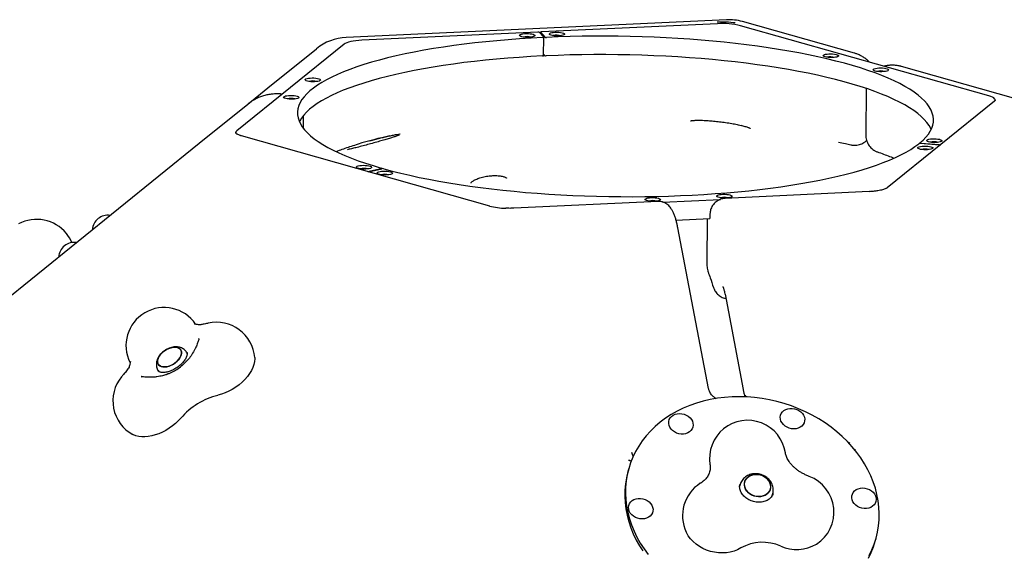
# Model space of a CAD drawing. Units: millimetres. Extents: x 44920 to 58168, y 85551 to 99286.
# Drawn here: x 52976 to 53750, y 94499 to 94919 of the extents above; entities that cross this region are included whole.
import ezdxf

# ---------------------------------------------------------------- set-up
doc = ezdxf.new("R2010")
doc.units = ezdxf.units.MM
doc.header["$LTSCALE"] = 500

msp = doc.modelspace()

# ---------------------------------------------------------------- linework, layer by layer
at = {"color": 7, "linetype": 'Continuous', "lineweight": 25}
for p, q in [((53531.59, 94918.55), (53232.59, 94904.61)), ((53524.58, 94915.44), (53386.25, 94908.99)), ((53737.89, 94858.63), (53542.74, 94913.83)), ((53632.39, 94892.18), (53544.34, 94917.08)), ((53383.33, 94908.86), (53245, 94902.41)), ((53384.53, 94908.65), (53387.96, 94904.83)), ((53385.48, 94908.76), (53385.46, 94907.61)), ((53385.5, 94908.7), (53388.93, 94904.87)), ((53387.81, 94890.26), (53387.98, 94904.77)), ((53231.08, 94899.3), (53146.65, 94831.07)), ((53171.22, 94864.99), (53209.31, 94895.77)), ((53387.82, 94891.4), (53388.76, 94890.36)), ((53644.2, 94885.13), (53643.78, 94885.54)), ((53656.9, 94882.15), (53657.24, 94882.25)), ((53757.17, 94856.88), (53669.13, 94881.79)), ((53155.33, 94852.14), (53171.22, 94864.99)), ((53641.53, 94864.52), (53641.1, 94828.37)), ((53117.24, 94821.36), (53155.33, 94852.14)), ((53742.46, 94854.6), (53658.03, 94786.37)), ((53199.1, 94833.04), (53199.22, 94842.57)), ((53199.21, 94842.6), (53199.14, 94842.95)), ((53145.81, 94829.69), (53145.81, 94829.69)), ((53145.85, 94829.75), (53145.83, 94829.68)), ((53345.58, 94771.95), (53150.42, 94827.15)), ((52880.85, 94630.33), (53117.24, 94821.36)), ((53683.69, 94821.56), (53683.68, 94821.08)), ((53698.81, 94819.76), (53684.1, 94821.07)), ((53699.11, 94820), (53684.39, 94821.31)), ((53249.44, 94799.15), (53260.13, 94801.53)), ((53250.12, 94798.95), (53260.81, 94801.34)), ((53260.45, 94801.26), (53260.45, 94801.71)), ((53643.95, 94783.31), (53530.48, 94778.02)), ((53477.84, 94775.57), (53364.37, 94770.28)), ((53481.46, 94775.01), (53526.97, 94777.13)), ((53345.65, 94771.93), (53345.58, 94771.95)), ((53518.68, 94765.89), (53518.65, 94763)), ((53491.97, 94760.99), (53518.58, 94762.23)), ((53516.59, 94762.14), (53516.18, 94727.41)), ((53518.65, 94763), (53518.63, 94762.71)), ((53517.56, 94628.38), (53493.41, 94754.9)), ((53530.5, 94702.54), (53544.77, 94627.74)), ((53116.85, 94667.17), (53116.96, 94667.64)), ((53107.6, 94656.35), (53107.17, 94657.02)), ((53084.87, 94642.51), (53085.32, 94641.82)), ((53087.54, 94638.4), (53087.59, 94638.34)), ((53545.86, 94622.67), (53545.92, 94622.42)), ((53456.76, 94571.21), (53456.09, 94571.48)), ((53458.4, 94575.12), (53457.92, 94575.86)), ((53454.86, 94565.48), (53454.23, 94563.26)), ((53542.46, 94552.96), (53542.02, 94551.4)), ((53567.62, 94544.17), (53568.05, 94545.72)), ((53648.6, 94508.28), (53649.23, 94510.5))]:
    msp.add_line(p, q, dxfattribs=at)
at = {"color": 7, "linetype": 'Continuous', "lineweight": 25, "flags": 128}
for points in [[(53387.21, 94904.54), (53378.04, 94904.05), (53368.96, 94903.47), (53360, 94902.81), (53351.15, 94902.06), (53342.44, 94901.22), (53333.87, 94900.3), (53325.46, 94899.3), (53317.22, 94898.21), (53309.17, 94897.05), (53301.31, 94895.81), (53293.65, 94894.49), (53286.21, 94893.09), (53278.99, 94891.63), (53272.02, 94890.09), (53265.29, 94888.49), (53258.81, 94886.82), (53252.61, 94885.08), (53246.67, 94883.29), (53241.03, 94881.43), (53235.67, 94879.52), (53230.61, 94877.56), (53225.86, 94875.55), (53221.42, 94873.49), (53217.3, 94871.38), (53213.51, 94869.24), (53210.04, 94867.05), (53206.92, 94864.83), (53204.13, 94862.58), (53201.69, 94860.3), (53199.6, 94858), (53197.85, 94855.67), (53196.46, 94853.32), (53195.43, 94850.96), (53194.75, 94848.58), (53194.43, 94846.2), (53194.47, 94843.81), (53194.87, 94841.42), (53195.62, 94839.03), (53196.73, 94836.65), (53198.2, 94834.27), (53200.02, 94831.91), (53202.19, 94829.56), (53204.71, 94827.23), (53207.57, 94824.92), (53210.76, 94822.64), (53214.3, 94820.38), (53218.16, 94818.16), (53222.35, 94815.97), (53226.86, 94813.82), (53231.68, 94811.71), (53236.8, 94809.65), (53242.22, 94807.63), (53247.93, 94805.66), (53253.93, 94803.75), (53260.19, 94801.89)], [(53376.4, 94904.69), (53374.9, 94904.67), (53373.42, 94904.75), (53372.03, 94904.91), (53370.84, 94905.16), (53369.91, 94905.47), (53369.31, 94905.82), (53369.07, 94906.2), (53369.2, 94906.57), (53369.7, 94906.93), (53370.54, 94907.23), (53371.67, 94907.47), (53373, 94907.63), (53374.47, 94907.7), (53375.97, 94907.67), (53377.42, 94907.55), (53378.72, 94907.35), (53379.78, 94907.07), (53380.56, 94906.73), (53380.98, 94906.36), (53381.04, 94905.98), (53380.72, 94905.62), (53380.04, 94905.29), (53379.05, 94905.01), (53377.81, 94904.81), (53376.4, 94904.69)], [(53386.25, 94908.99), (53386.07, 94908.98), (53385.9, 94908.96), (53385.75, 94908.93), (53385.63, 94908.89), (53385.54, 94908.85), (53385.49, 94908.8), (53385.48, 94908.75), (53385.5, 94908.7)], [(53387.21, 94904.54), (53387.4, 94904.55), (53387.57, 94904.57), (53387.71, 94904.6), (53387.83, 94904.64), (53387.92, 94904.68), (53387.97, 94904.73), (53387.98, 94904.78), (53387.96, 94904.83)], [(53683.73, 94821.63), (53686.29, 94823.9), (53688.5, 94826.2), (53690.37, 94828.52), (53691.88, 94830.86), (53693.03, 94833.21), (53693.83, 94835.59), (53694.28, 94837.97), (53694.36, 94840.35), (53694.08, 94842.74), (53693.45, 94845.13), (53692.46, 94847.52), (53691.12, 94849.9), (53689.42, 94852.27), (53687.37, 94854.62), (53684.97, 94856.96), (53682.23, 94859.28), (53679.14, 94861.57), (53675.72, 94863.83), (53671.97, 94866.07), (53667.89, 94868.27), (53663.5, 94870.43), (53658.78, 94872.55), (53653.76, 94874.63), (53648.44, 94876.67), (53642.83, 94878.65), (53636.93, 94880.59), (53630.76, 94882.47), (53624.32, 94884.29), (53617.62, 94886.05), (53610.68, 94887.75), (53603.49, 94889.38), (53596.08, 94890.95), (53588.45, 94892.45), (53580.61, 94893.87), (53572.58, 94895.23), (53564.36, 94896.5), (53555.98, 94897.7), (53547.43, 94898.82), (53538.73, 94899.86), (53529.9, 94900.82), (53520.95, 94901.69), (53511.89, 94902.48), (53502.73, 94903.18), (53493.48, 94903.8), (53484.17, 94904.33), (53474.8, 94904.77), (53465.38, 94905.12), (53455.94, 94905.38), (53446.48, 94905.55), (53437.01, 94905.63), (53427.56, 94905.62), (53418.13, 94905.52), (53408.74, 94905.32), (53399.4, 94905.04), (53390.12, 94904.67)], [(53392.72, 94907.78), (53393.34, 94908.12), (53394.28, 94908.41), (53395.49, 94908.62), (53396.88, 94908.75), (53398.36, 94908.79), (53399.86, 94908.73), (53401.27, 94908.58), (53402.5, 94908.35), (53403.47, 94908.05), (53404.13, 94907.7), (53404.44, 94907.33), (53404.37, 94906.95), (53403.92, 94906.59), (53403.14, 94906.28), (53402.06, 94906.02), (53400.75, 94905.85), (53399.3, 94905.77), (53397.8, 94905.78), (53396.33, 94905.88), (53395.01, 94906.08), (53393.89, 94906.34), (53393.07, 94906.67), (53392.58, 94907.03), (53392.46, 94907.41), (53392.72, 94907.78)], [(53245, 94902.41), (53242.62, 94902.26), (53240.35, 94902.03), (53238.23, 94901.72), (53236.31, 94901.35), (53234.6, 94900.91), (53233.14, 94900.42), (53231.96, 94899.88), (53231.08, 94899.3)], [(53387.04, 94890.02), (53377.87, 94889.53), (53368.79, 94888.96), (53359.82, 94888.29), (53350.98, 94887.54), (53342.27, 94886.71), (53333.7, 94885.79), (53325.29, 94884.78), (53317.05, 94883.7), (53309, 94882.53), (53301.13, 94881.29), (53293.48, 94879.97), (53286.04, 94878.58), (53278.82, 94877.11), (53271.84, 94875.58), (53265.11, 94873.97), (53258.64, 94872.3), (53252.43, 94870.57), (53246.5, 94868.77), (53240.85, 94866.92), (53235.5, 94865.01), (53230.44, 94863.05), (53225.69, 94861.03), (53221.25, 94858.97), (53217.13, 94856.87), (53213.34, 94854.72), (53209.87, 94852.54), (53206.75, 94850.32), (53203.96, 94848.07), (53201.52, 94845.79), (53199.42, 94843.48), (53197.68, 94841.15), (53196.29, 94838.81), (53195.98, 94838.18)], [(53387.81, 94890.32), (53388.27, 94890.34), (53388.76, 94890.36)], [(53692.62, 94832.29), (53692.29, 94833.01), (53690.95, 94835.39), (53689.25, 94837.75), (53687.2, 94840.11), (53684.8, 94842.45), (53682.06, 94844.76), (53678.97, 94847.05), (53675.55, 94849.32), (53671.8, 94851.55), (53667.72, 94853.75), (53663.32, 94855.92), (53658.61, 94858.04), (53653.59, 94860.12), (53648.27, 94862.15), (53642.66, 94864.14), (53636.76, 94866.07), (53630.59, 94867.95), (53624.15, 94869.77), (53617.45, 94871.54), (53610.5, 94873.23), (53603.32, 94874.87), (53595.91, 94876.44), (53588.28, 94877.93), (53580.44, 94879.36), (53572.41, 94880.71), (53564.19, 94881.99), (53555.8, 94883.19), (53547.26, 94884.31), (53538.56, 94885.35), (53529.73, 94886.31), (53520.78, 94887.18), (53511.71, 94887.97), (53502.55, 94888.67), (53493.31, 94889.29), (53484, 94889.81), (53474.63, 94890.25), (53465.21, 94890.6), (53455.77, 94890.86), (53446.31, 94891.03), (53436.84, 94891.11), (53427.39, 94891.1), (53417.96, 94891), (53408.57, 94890.81), (53399.23, 94890.53), (53389.95, 94890.16)], [(53608, 94890.74), (53608.62, 94891.07), (53609.56, 94891.36), (53610.76, 94891.57), (53612.15, 94891.7), (53613.64, 94891.74), (53615.13, 94891.68), (53616.54, 94891.53), (53617.77, 94891.3), (53618.75, 94891), (53619.41, 94890.65), (53619.71, 94890.28), (53619.64, 94889.9), (53619.2, 94889.54), (53618.41, 94889.23), (53617.33, 94888.97), (53616.02, 94888.8), (53614.57, 94888.72), (53613.07, 94888.73), (53611.61, 94888.83), (53610.28, 94889.03), (53609.17, 94889.29), (53608.34, 94889.62), (53607.86, 94889.98), (53607.74, 94890.36), (53608, 94890.74)], [(53647.25, 94879.63), (53647.87, 94879.97), (53648.81, 94880.26), (53650.01, 94880.47), (53651.4, 94880.6), (53652.89, 94880.64), (53654.38, 94880.58), (53655.79, 94880.43), (53657.02, 94880.2), (53658, 94879.9), (53658.66, 94879.55), (53658.96, 94879.18), (53658.89, 94878.8), (53658.45, 94878.44), (53657.66, 94878.13), (53656.58, 94877.87), (53655.28, 94877.7), (53653.82, 94877.62), (53652.32, 94877.63), (53650.86, 94877.73), (53649.53, 94877.92), (53648.42, 94878.19), (53647.59, 94878.52), (53647.11, 94878.88), (53646.99, 94879.26), (53647.25, 94879.63)], [(53207.77, 94869.75), (53206.27, 94869.73), (53204.79, 94869.81), (53203.4, 94869.97), (53202.21, 94870.21), (53201.28, 94870.52), (53200.68, 94870.88), (53200.44, 94871.25), (53200.57, 94871.63), (53201.07, 94871.98), (53201.91, 94872.29), (53203.03, 94872.53), (53204.37, 94872.69), (53205.84, 94872.76), (53207.34, 94872.73), (53208.79, 94872.61), (53210.08, 94872.4), (53211.15, 94872.12), (53211.93, 94871.79), (53212.35, 94871.42), (53212.41, 94871.04), (53212.09, 94870.67), (53211.41, 94870.34), (53210.42, 94870.07), (53209.18, 94869.87), (53207.77, 94869.75)], [(53190.79, 94856.03), (53189.29, 94856.01), (53187.8, 94856.08), (53186.42, 94856.25), (53185.23, 94856.49), (53184.3, 94856.8), (53183.7, 94857.15), (53183.45, 94857.53), (53183.59, 94857.91), (53184.09, 94858.26), (53184.93, 94858.57), (53186.05, 94858.81), (53187.39, 94858.97), (53188.86, 94859.03), (53190.36, 94859.01), (53191.81, 94858.89), (53193.1, 94858.68), (53194.17, 94858.4), (53194.94, 94858.07), (53195.37, 94857.7), (53195.43, 94857.32), (53195.1, 94856.95), (53194.43, 94856.62), (53193.44, 94856.35), (53192.2, 94856.14), (53190.79, 94856.03)], [(53742.97, 94855.3), (53742.89, 94855.76), (53742.49, 94856.39), (53741.78, 94856.99), (53740.77, 94857.58), (53739.46, 94858.13), (53737.89, 94858.63)], [(53262.22, 94801.31), (53268.83, 94799.53), (53275.7, 94797.81), (53282.8, 94796.15), (53290.14, 94794.56), (53297.69, 94793.04), (53305.46, 94791.59), (53313.43, 94790.21), (53321.58, 94788.91), (53329.91, 94787.68), (53338.41, 94786.53), (53347.05, 94785.47), (53355.84, 94784.48), (53364.75, 94783.58), (53373.78, 94782.76), (53382.91, 94782.03), (53392.12, 94781.38), (53401.41, 94780.83), (53410.77, 94780.36), (53420.17, 94779.97), (53429.6, 94779.68), (53439.06, 94779.48), (53448.52, 94779.37), (53457.98, 94779.35), (53467.42, 94779.42), (53476.83, 94779.58), (53486.19, 94779.83), (53495.49, 94780.17), (53504.71, 94780.6), (53513.85, 94781.12), (53522.89, 94781.73), (53531.82, 94782.42), (53540.62, 94783.2), (53549.29, 94784.07), (53557.8, 94785.02), (53566.15, 94786.05), (53574.33, 94787.16), (53582.32, 94788.35), (53590.11, 94789.62), (53597.7, 94790.96), (53605.06, 94792.38), (53612.2, 94793.87), (53619.09, 94795.43), (53625.73, 94797.06), (53632.12, 94798.75), (53638.23, 94800.51), (53644.07, 94802.32), (53649.62, 94804.2), (53654.87, 94806.12), (53659.83, 94808.1), (53664.47, 94810.13), (53668.8, 94812.21), (53672.81, 94814.33), (53676.49, 94816.49), (53679.84, 94818.69), (53682.85, 94820.92)], [(53692.34, 94818.67), (53693.21, 94818.35), (53693.76, 94817.99), (53693.94, 94817.62), (53693.74, 94817.24), (53693.18, 94816.9), (53692.29, 94816.6), (53691.13, 94816.37), (53689.76, 94816.23), (53688.28, 94816.17), (53686.78, 94816.22), (53685.35, 94816.35), (53684.09, 94816.57), (53683.07, 94816.86), (53682.35, 94817.2), (53681.98, 94817.57), (53681.99, 94817.95), (53682.37, 94818.32), (53683.11, 94818.64), (53684.14, 94818.9), (53685.42, 94819.09), (53686.85, 94819.19), (53688.35, 94819.2), (53689.83, 94819.11), (53691.18, 94818.93), (53692.34, 94818.67)], [(53683.73, 94821.63), (53683.69, 94821.58), (53683.69, 94821.53), (53683.73, 94821.48), (53683.81, 94821.43), (53683.91, 94821.39), (53684.05, 94821.36), (53684.21, 94821.33), (53684.39, 94821.31)], [(53689.27, 94823.91), (53689.89, 94824.25), (53690.83, 94824.53), (53692.03, 94824.75), (53693.42, 94824.88), (53694.91, 94824.91), (53696.41, 94824.86), (53697.81, 94824.71), (53699.04, 94824.47), (53700.02, 94824.17), (53700.68, 94823.83), (53700.99, 94823.45), (53700.91, 94823.07), (53700.47, 94822.72), (53699.69, 94822.4), (53698.6, 94822.15), (53697.3, 94821.97), (53695.85, 94821.89), (53694.34, 94821.9), (53692.88, 94822.01), (53691.55, 94822.2), (53690.44, 94822.47), (53689.62, 94822.79), (53689.13, 94823.16), (53689.01, 94823.54), (53689.27, 94823.91)], [(53248.11, 94801.02), (53246.61, 94801), (53245.12, 94801.07), (53243.74, 94801.24), (53242.55, 94801.48), (53241.62, 94801.79), (53241.02, 94802.14), (53240.77, 94802.52), (53240.91, 94802.9), (53241.41, 94803.25), (53242.25, 94803.55), (53243.37, 94803.79), (53244.71, 94803.95), (53246.18, 94804.02), (53247.68, 94803.99), (53249.12, 94803.87), (53250.42, 94803.67), (53251.49, 94803.39), (53252.26, 94803.06), (53252.69, 94802.69), (53252.74, 94802.31), (53252.42, 94801.94), (53251.75, 94801.61), (53250.76, 94801.33), (53249.52, 94801.13), (53248.11, 94801.02)], [(53267.5, 94798.87), (53268.37, 94798.55), (53268.92, 94798.19), (53269.1, 94797.81), (53268.9, 94797.44), (53268.34, 94797.09), (53267.45, 94796.8), (53266.29, 94796.57), (53264.92, 94796.43), (53263.44, 94796.37), (53261.94, 94796.42), (53260.51, 94796.55), (53259.25, 94796.77), (53258.23, 94797.06), (53257.51, 94797.4), (53257.14, 94797.77), (53257.15, 94798.15), (53257.53, 94798.52), (53258.26, 94798.84), (53259.3, 94799.1), (53260.57, 94799.29), (53262.01, 94799.39), (53263.51, 94799.4), (53264.98, 94799.31), (53266.34, 94799.13), (53267.5, 94798.87)], [(53260.13, 94801.53), (53260.26, 94801.57), (53260.36, 94801.61), (53260.43, 94801.65), (53260.45, 94801.7), (53260.44, 94801.75), (53260.39, 94801.8), (53260.31, 94801.85), (53260.19, 94801.89)], [(53534.38, 94780.71), (53535.26, 94780.39), (53535.8, 94780.03), (53535.98, 94779.65), (53535.79, 94779.28), (53535.23, 94778.93), (53534.34, 94778.64), (53533.17, 94778.41), (53531.81, 94778.27), (53530.33, 94778.21), (53528.83, 94778.26), (53527.4, 94778.39), (53526.13, 94778.61), (53525.11, 94778.9), (53524.39, 94779.24), (53524.03, 94779.61), (53524.04, 94779.99), (53524.42, 94780.35), (53525.15, 94780.68), (53526.19, 94780.94), (53527.46, 94781.13), (53528.89, 94781.23), (53530.4, 94781.23), (53531.87, 94781.14), (53533.23, 94780.97), (53534.38, 94780.71)], [(53644.02, 94783.27), (53643.97, 94783.31), (53643.95, 94783.31)], [(53478.15, 94778.09), (53479.03, 94777.77), (53479.57, 94777.41), (53479.75, 94777.03), (53479.56, 94776.66), (53478.99, 94776.31), (53478.1, 94776.02), (53476.94, 94775.79), (53475.58, 94775.64), (53474.1, 94775.59), (53472.6, 94775.63), (53471.17, 94775.77), (53469.9, 94775.99), (53468.88, 94776.28), (53468.16, 94776.62), (53467.8, 94776.99), (53467.81, 94777.37), (53468.19, 94777.73), (53468.92, 94778.06), (53469.95, 94778.32), (53471.23, 94778.51), (53472.66, 94778.61), (53474.16, 94778.61), (53475.64, 94778.52), (53477, 94778.35), (53478.15, 94778.09)], [(53477.91, 94775.53), (53477.86, 94775.57), (53477.84, 94775.57)], [(53530.55, 94777.98), (53530.5, 94778.02), (53530.48, 94778.02)], [(53345.58, 94771.95), (53345.6, 94771.95), (53345.6, 94771.95)], [(53364.43, 94770.24), (53364.39, 94770.28), (53364.37, 94770.28)], [(53518.7, 94765.83), (53518.68, 94765.88), (53518.68, 94765.89)], [(53094.37, 94646.36), (53092.63, 94645.77), (53090.92, 94645.44), (53089.32, 94645.37), (53087.87, 94645.56), (53086.62, 94646.02), (53085.61, 94646.71), (53084.89, 94647.63), (53084.47, 94648.73), (53084.36, 94649.99), (53084.58, 94651.35), (53085.11, 94652.78), (53085.94, 94654.21), (53087.04, 94655.62), (53088.36, 94656.93), (53089.88, 94658.12), (53091.52, 94659.14), (53093.25, 94659.96), (53094.99, 94660.55), (53096.69, 94660.88), (53098.3, 94660.95), (53099.75, 94660.76), (53101, 94660.3), (53102, 94659.61), (53102.73, 94658.69), (53103.15, 94657.59), (53103.25, 94656.33), (53103.04, 94654.97), (53102.5, 94653.54), (53101.68, 94652.1), (53100.58, 94650.7), (53099.25, 94649.38), (53097.74, 94648.19), (53096.09, 94647.17), (53094.37, 94646.36)], [(53103.24, 94656.97), (53102.98, 94658.16), (53102.4, 94659.17), (53101.53, 94659.98), (53100.4, 94660.56), (53099.05, 94660.89), (53097.51, 94660.95), (53095.85, 94660.75), (53094.12, 94660.28), (53092.38, 94659.58), (53090.69, 94658.66), (53089.1, 94657.55), (53087.68, 94656.29), (53086.46, 94654.92), (53085.49, 94653.5), (53084.81, 94652.06), (53084.43, 94650.66), (53084.37, 94649.34), (53084.64, 94648.16), (53085.21, 94647.14), (53086.08, 94646.34), (53087.22, 94645.76), (53088.57, 94645.43), (53090.11, 94645.37), (53091.77, 94645.57), (53093.5, 94646.03), (53095.24, 94646.74), (53096.93, 94647.66), (53098.52, 94648.77), (53099.94, 94650.03), (53101.16, 94651.4), (53102.13, 94652.82), (53102.81, 94654.26), (53103.19, 94655.66), (53103.24, 94656.97)], [(53160.77, 94652.82), (53160.81, 94651.85), (53160.65, 94649.65), (53160.16, 94647.35), (53159.34, 94645), (53158.2, 94642.62), (53156.77, 94640.24), (53155.06, 94637.89), (53153.09, 94635.61), (53150.88, 94633.43), (53148.48, 94631.37), (53145.9, 94629.47), (53143.19, 94627.74), (53140.39, 94626.22), (53137.52, 94624.92), (53134.63, 94623.86), (53131.75, 94623.06)], [(53071.6, 94637.78), (53071.63, 94637.78), (53072.18, 94637.69)], [(53536.04, 94621.84), (53530.23, 94621.42), (53524.51, 94620.71), (53518.88, 94619.71), (53513.36, 94618.42), (53507.98, 94616.85), (53502.76, 94615), (53497.71, 94612.88), (53492.85, 94610.5), (53488.2, 94607.86), (53483.77, 94604.98), (53479.58, 94601.86), (53475.65, 94598.51), (53471.98, 94594.96), (53468.6, 94591.2), (53465.51, 94587.26), (53462.72, 94583.15), (53460.25, 94578.87), (53458.1, 94574.46), (53456.28, 94569.91), (53454.8, 94565.25), (53453.65, 94560.5), (53452.86, 94555.67), (53452.41, 94550.77), (53452.31, 94545.83), (53452.56, 94540.87), (53453.16, 94535.89), (53454.11, 94530.92), (53455.4, 94525.97), (53457.04, 94521.07), (53459, 94516.23), (53461.29, 94511.46), (53463.91, 94506.79), (53466.83, 94502.22), (53470.05, 94497.78)], [(53643.84, 94497.11), (53645.99, 94501.52), (53647.81, 94506.07), (53649.3, 94510.73), (53650.44, 94515.48), (53651.24, 94520.31), (53651.68, 94525.21), (53651.78, 94530.15), (53651.53, 94535.11), (53650.93, 94540.09), (53649.98, 94545.06), (53648.69, 94550.01), (53647.06, 94554.91), (53645.09, 94559.75), (53642.8, 94564.52), (53640.19, 94569.19), (53637.26, 94573.76), (53634.04, 94578.19), (53630.54, 94582.49), (53626.75, 94586.63), (53622.71, 94590.6), (53618.41, 94594.39), (53613.88, 94597.98), (53609.14, 94601.35), (53604.19, 94604.51), (53599.06, 94607.43), (53593.77, 94610.1), (53588.33, 94612.52), (53582.76, 94614.69), (53577.09, 94616.58), (53571.32, 94618.19), (53565.49, 94619.53), (53559.61, 94620.58), (53553.71, 94621.33), (53547.8, 94621.8), (53541.9, 94621.97), (53536.04, 94621.84)], [(53586.97, 94611.98), (53588.61, 94611.15), (53590.07, 94610.1), (53591.3, 94608.85), (53592.24, 94607.45), (53592.87, 94605.96), (53593.17, 94604.42), (53593.11, 94602.89), (53592.71, 94601.43), (53591.98, 94600.09), (53590.95, 94598.92), (53589.65, 94597.96), (53588.13, 94597.24), (53586.44, 94596.8), (53584.65, 94596.64), (53582.82, 94596.77), (53581.02, 94597.2), (53579.3, 94597.89), (53577.75, 94598.84), (53576.4, 94600), (53575.31, 94601.32), (53574.52, 94602.78), (53574.05, 94604.3), (53573.93, 94605.84), (53574.16, 94607.34), (53574.73, 94608.75), (53575.61, 94610.01), (53576.79, 94611.08), (53578.2, 94611.92), (53579.82, 94612.51), (53581.56, 94612.81), (53583.38, 94612.82), (53585.21, 94612.54), (53586.97, 94611.98)], [(53102.74, 94605.15), (53100.74, 94602.97), (53098.53, 94600.89), (53096.14, 94598.94), (53093.59, 94597.14), (53090.93, 94595.51), (53088.19, 94594.08), (53085.4, 94592.87), (53082.59, 94591.88), (53079.81, 94591.14), (53077.08, 94590.65), (53074.44, 94590.41), (53071.93, 94590.44), (53069.57, 94590.72), (53067.4, 94591.26), (53065.45, 94592.05), (53065.05, 94592.26)], [(53489.74, 94607.44), (53491.26, 94608.16), (53492.95, 94608.61), (53494.74, 94608.76), (53496.57, 94608.63), (53498.37, 94608.2), (53500.08, 94607.51), (53501.64, 94606.56), (53502.99, 94605.4), (53504.08, 94604.08), (53504.87, 94602.62), (53505.33, 94601.1), (53505.45, 94599.56), (53505.23, 94598.06), (53504.66, 94596.65), (53503.77, 94595.39), (53502.6, 94594.32), (53501.18, 94593.48), (53499.57, 94592.89), (53497.82, 94592.59), (53496.01, 94592.58), (53494.18, 94592.86), (53492.41, 94593.42), (53490.77, 94594.25), (53489.31, 94595.3), (53488.09, 94596.55), (53487.14, 94597.95), (53486.51, 94599.45), (53486.22, 94600.98), (53486.27, 94602.51), (53486.67, 94603.97), (53487.4, 94605.31), (53488.44, 94606.48), (53489.74, 94607.44)], [(53454.23, 94563.26), (53454.17, 94563.03), (53453.02, 94558.28), (53452.23, 94553.44), (53451.78, 94548.55), (53451.68, 94543.61), (53451.93, 94538.64), (53452.53, 94533.67), (53453.48, 94528.7), (53454.78, 94523.75), (53456.41, 94518.85), (53458.37, 94514.01), (53460.67, 94509.24), (53463.28, 94504.56), (53465.79, 94500.61)], [(53546.33, 94550), (53547.16, 94548.49), (53548.29, 94547.09), (53549.69, 94545.87), (53551.3, 94544.87), (53553.08, 94544.11), (53554.95, 94543.62), (53556.87, 94543.43), (53558.75, 94543.53), (53560.55, 94543.93), (53562.19, 94544.61), (53563.62, 94545.54), (53564.79, 94546.7), (53565.67, 94548.05), (53566.22, 94549.53), (53566.42, 94551.11), (53566.27, 94552.72), (53565.77, 94554.31), (53564.94, 94555.83), (53563.81, 94557.22), (53562.42, 94558.44), (53560.8, 94559.45), (53559.03, 94560.21), (53557.15, 94560.69), (53555.24, 94560.88), (53553.35, 94560.78), (53551.56, 94560.38), (53549.92, 94559.71), (53548.49, 94558.77), (53547.31, 94557.61), (53546.44, 94556.27), (53545.89, 94554.78), (53545.68, 94553.21), (53545.83, 94551.59), (53546.33, 94550)], [(53552.44, 94560.62), (53554.29, 94560.87), (53556.2, 94560.82), (53558.1, 94560.48), (53559.93, 94559.86), (53561.63, 94558.97), (53563.15, 94557.85), (53564.41, 94556.54), (53565.4, 94555.08), (53566.07, 94553.52), (53566.39, 94551.91), (53566.36, 94550.31), (53565.99, 94548.78), (53565.27, 94547.35), (53564.24, 94546.1), (53562.93, 94545.04), (53561.39, 94544.23), (53559.66, 94543.7), (53557.82, 94543.44), (53555.91, 94543.49), (53554.01, 94543.83), (53552.17, 94544.45), (53550.47, 94545.34), (53548.96, 94546.46), (53547.69, 94547.77), (53546.71, 94549.23), (53546.04, 94550.79), (53545.72, 94552.4), (53545.74, 94554), (53546.12, 94555.54), (53546.84, 94556.96), (53547.87, 94558.22), (53549.17, 94559.27), (53550.72, 94560.08), (53552.44, 94560.62)], [(53649.28, 94542.52), (53649.4, 94540.98), (53649.17, 94539.48), (53648.61, 94538.07), (53647.72, 94536.81), (53646.55, 94535.74), (53645.13, 94534.9), (53643.52, 94534.32), (53641.77, 94534.01), (53639.95, 94534), (53638.13, 94534.28), (53636.36, 94534.85), (53634.72, 94535.67), (53633.26, 94536.73), (53632.04, 94537.98), (53631.09, 94539.37), (53630.46, 94540.87), (53630.17, 94542.41), (53630.22, 94543.93), (53630.62, 94545.39), (53631.35, 94546.73), (53632.38, 94547.91), (53633.69, 94548.87), (53635.21, 94549.58), (53636.89, 94550.03), (53638.68, 94550.19), (53640.51, 94550.05), (53642.32, 94549.63), (53644.03, 94548.93), (53645.59, 94547.99), (53646.94, 94546.83), (53648.02, 94545.5), (53648.82, 94544.05), (53649.28, 94542.52)], [(53454.81, 94533.46), (53454.69, 94535), (53454.92, 94536.5), (53455.49, 94537.9), (53456.37, 94539.17), (53457.54, 94540.24), (53458.96, 94541.08), (53460.57, 94541.66), (53462.32, 94541.97), (53464.14, 94541.98), (53465.96, 94541.7), (53467.73, 94541.13), (53469.37, 94540.31), (53470.83, 94539.25), (53472.06, 94538), (53473, 94536.61), (53473.63, 94535.11), (53473.92, 94533.57), (53473.87, 94532.05), (53473.47, 94530.59), (53472.74, 94529.25), (53471.71, 94528.07), (53470.41, 94527.11), (53468.88, 94526.4), (53467.2, 94525.95), (53465.41, 94525.79), (53463.58, 94525.93), (53461.77, 94526.35), (53460.06, 94527.05), (53458.5, 94527.99), (53457.16, 94529.15), (53456.07, 94530.48), (53455.28, 94531.93), (53454.81, 94533.46)], [(53542.88, 94502.96), (53540.33, 94501.6), (53537.59, 94500.51), (53534.68, 94499.72), (53531.64, 94499.22), (53528.52, 94499.04), (53525.35, 94499.16), (53522.18, 94499.59), (53519.06, 94500.32), (53516.01, 94501.34), (53513.1, 94502.65), (53510.34, 94504.21), (53507.79, 94506.01), (53505.47, 94508.03), (53503.42, 94510.24), (53501.66, 94512.61), (53500.21, 94515.1), (53500.04, 94515.45)], [(53643.21, 94494.88), (53645.36, 94499.3), (53647.18, 94503.85), (53648.6, 94508.28)]]:
    msp.add_lwpolyline(points, dxfattribs=at)
at = {"color": 7, "linetype": 'Continuous', "lineweight": 25}
for centre, radius, start, end in [((53527.98, 94842.35), 74.39, 81.87283, 92.78408), ((53528.29, 94854.16), 61.39, 76.38645, 93.46184), ((53533.45, 94878.59), 40, 74.20683, 92.66845), ((53234.45, 94864.66), 40, 92.66845, 128.94244), ((53374.91, 94893.01), 12.28, 74.70719, 103.93532), ((53383.6, 94906.84), 2.04, 63.04412, 97.71392), ((53389.85, 94906.68), 2.03, 243.00037, 277.64038), ((53398.3, 94894.1), 12.28, 74.70719, 103.93532), ((53387.16, 94891), 0.989, 262.96136, 311.11251), ((53389.68, 94892.17), 2.03, 243.00037, 277.64038), ((53613.57, 94877.05), 12.28, 74.70719, 103.93532), ((53652.83, 94865.95), 12.28, 74.70719, 103.93532), ((53206.27, 94858.07), 12.28, 74.70719, 103.93532), ((53189.29, 94844.35), 12.28, 74.70719, 103.93532), ((53147.59, 94829.55), 1.79, 121.79024, 175.72571), ((53344.32, 94476.81), 358.83, 102.46205, 106.55939), ((53683.74, 94818.79), 2.3, 81.09375, 112.75417), ((53694.85, 94810.23), 12.28, 74.70719, 103.93532), ((53698.63, 94817.36), 2.41, 75.08613, 85.67192), ((53699.44, 94823.87), 3.89, 265.01436, 272.64415), ((53687.78, 94804.52), 12.28, 74.70719, 103.93532), ((53246.61, 94789.33), 12.28, 74.70719, 103.93532), ((53262.94, 94784.72), 12.28, 74.70719, 103.93532), ((53261.46, 94798.07), 3.33, 76.64658, 101.09841), ((53473.6, 94763.93), 12.28, 74.70719, 103.93532), ((53529.83, 94766.55), 12.28, 74.70719, 103.93532), ((53359.24, 94826.65), 56.43, 255.71865, 268.86398), ((52989.39, 94731.51), 30, 38.94244, 118.49352), ((53045.32, 94752.63), 12.15, 81.70948, 176.1754), ((52989.39, 94731.51), 30, 23.01428, 38.94244), ((53018.82, 94731.22), 12.15, 81.70948, 176.1754), ((53089.61, 94662.15), 30, 34.3881, 206.61693), ((53130.86, 94650.49), 30, 4.45191, 102.82947), ((53079.3, 94618.66), 30, 140.60073, 241.65275), ((53079.3, 94618.66), 30, 139.20024, 140.60073), ((53145.47, 94568.39), 56.36, 104.08389, 139.29182), ((53548.3, 94573.42), 30, 8.4767, 189.16901), ((53586.17, 94531.21), 30, 302.72606, 69.52028), ((53527.08, 94528.46), 30, 122.19542, 205.6876), ((53560.05, 94472.44), 35.02, 65.96623, 119.37066), ((53586.85, 94532.32), 30.59, 245.80108, 300.52598)]:
    msp.add_arc(centre, radius, start, end, dxfattribs=at)
for points, knots in [([(53643.78, 94885.54), (53643.28, 94886), (53642.06, 94887.14), (53639.93, 94888.74), (53637.38, 94890.25), (53634.89, 94891.4), (53633.2, 94891.91), (53632.45, 94892.14)], [0, 0, 0, 0, 0.151529, 0.377343, 0.60066, 0.821161, 1, 1, 1, 1]), ([(53657.26, 94882.32), (53656.93, 94882.28), (53656.37, 94882.23), (53655.87, 94881.98), (53655.67, 94881.89)], [0, 0, 0, 0, 0.609009, 1, 1, 1, 1]), ([(53669.12, 94881.77), (53668.98, 94881.82), (53667.93, 94882.16), (53665.9, 94882.52), (53663.05, 94882.81), (53660.2, 94882.76), (53658.08, 94882.52), (53656.93, 94882.3), (53656.7, 94882.26)], [0, 0, 0, 0, 0.0352745, 0.2644615, 0.4930347, 0.7218415, 0.9444023, 1, 1, 1, 1]), ([(53181.02, 94860.14), (53180.29, 94860.18), (53178.42, 94860.27), (53175.39, 94860.15), (53171.97, 94859.72), (53168.62, 94858.98), (53165.37, 94857.93), (53162.24, 94856.59), (53159.27, 94854.97), (53156.98, 94853.44), (53155.71, 94852.44), (53155.33, 94852.14)], [0, 0, 0, 0, 0.078194, 0.20295, 0.327534, 0.451816, 0.575803, 0.699514, 0.822983, 0.946256, 1, 1, 1, 1]), ([(53182, 94859.64), (53181.86, 94859.76), (53181.54, 94860.01), (53181.07, 94860.18), (53180.81, 94860.14), (53180.78, 94860.14)], [0, 0, 0, 0, 0.407033, 0.938067, 1, 1, 1, 1]), ([(53742.96, 94855.28), (53742.96, 94855.24), (53742.95, 94855.15), (53742.77, 94854.88), (53742.54, 94854.67), (53742.46, 94854.6)], [0, 0, 0, 0, 0.405857, 0.791237, 1, 1, 1, 1]), ([(53503.26, 94838.96), (53503.26, 94838.96), (53503.23, 94838.95), (53503.42, 94839.02), (53503.86, 94839.12), (53504.63, 94839.24), (53505.72, 94839.35), (53507.13, 94839.44), (53508.85, 94839.47), (53510.39, 94839.47), (53511.39, 94839.44), (53511.67, 94839.43)], [0, 0, 0, 0, 0.026011, 0.117745, 0.22544, 0.349019, 0.485831, 0.632189, 0.784713, 0.940864, 1, 1, 1, 1]), ([(53511.47, 94839.45), (53512.33, 94839.43), (53514.43, 94839.37), (53518.24, 94839.11), (53522.72, 94838.71), (53527.43, 94838.18), (53532.27, 94837.52), (53536.82, 94836.78), (53540.55, 94836.07), (53542.43, 94835.63), (53543.19, 94835.46)], [0, 0, 0, 0, 0.09291, 0.2275, 0.363175, 0.50247, 0.643065, 0.788626, 0.915073, 1, 1, 1, 1]), ([(53542.99, 94835.48), (53543.49, 94835.37), (53544.66, 94835.1), (53546.19, 94834.68), (53547.62, 94834.24), (53548.79, 94833.83), (53549.64, 94833.47), (53550.16, 94833.21), (53550.39, 94833.05), (53550.38, 94833.06), (53550.37, 94833.06)], [0, 0, 0, 0, 0.116289, 0.266166, 0.410295, 0.558563, 0.706172, 0.834321, 0.949883, 1, 1, 1, 1]), ([(53149.46, 94827.45), (53149.03, 94827.6), (53148.14, 94827.91), (53147.12, 94828.4), (53146.36, 94828.9), (53145.94, 94829.33), (53145.82, 94829.57), (53145.81, 94829.64), (53145.81, 94829.66)], [0, 0, 0, 0, 0.172315, 0.361181, 0.546132, 0.726123, 0.903844, 1, 1, 1, 1]), ([(53150.42, 94827.15), (53150.13, 94827.23), (53149.78, 94827.33), (53149.5, 94827.43), (53149.46, 94827.45)], [0, 0, 0, 0, 0.84427, 1, 1, 1, 1]), ([(53274.46, 94827.75), (53273.9, 94827.55), (53272.78, 94827.13), (53270.4, 94826.34), (53267.49, 94825.42), (53264.02, 94824.37), (53260, 94823.19), (53255.53, 94821.92), (53250.79, 94820.61), (53245.95, 94819.32), (53241.53, 94818.18), (53237.6, 94817.2), (53235.12, 94816.62), (53233.86, 94816.33), (53233.64, 94816.28)], [0, 0, 0, 0, 0.080639, 0.161759, 0.244819, 0.334443, 0.426261, 0.523695, 0.623953, 0.720867, 0.821175, 0.900719, 0.982533, 1, 1, 1, 1]), ([(53251.24, 94823.33), (53251.28, 94823.34), (53252.63, 94823.7), (53255.28, 94824.38), (53259.1, 94825.35), (53262.95, 94826.28), (53266.67, 94827.14), (53270.11, 94827.88), (53272.84, 94828.41), (53274.58, 94828.7), (53275.04, 94828.71), (53275.16, 94828.72)], [0, 0, 0, 0, 0.003772, 0.122738, 0.244701, 0.369505, 0.515893, 0.660956, 0.810261, 0.953655, 1, 1, 1, 1]), ([(53274.82, 94828.67), (53274.88, 94828.68), (53275.06, 94828.7), (53275.09, 94828.7), (53275.1, 94828.7)], [0, 0, 0, 0, 0.373649, 1, 1, 1, 1]), ([(53641.11, 94828.38), (53641.11, 94828.31), (53641.05, 94827.49), (53641.22, 94825.97), (53641.66, 94823.89), (53642.36, 94821.98), (53643.3, 94820.21), (53644.47, 94818.6), (53645.85, 94817.18), (53647.47, 94815.94), (53649.03, 94815.04), (53650.11, 94814.68), (53650.49, 94814.55)], [0, 0, 0, 0, 0.010307, 0.138851, 0.253209, 0.366719, 0.47852, 0.589685, 0.700232, 0.809851, 0.931361, 1, 1, 1, 1]), ([(53224.83, 94814.86), (53225.3, 94815.04), (53227.19, 94815.8), (53230.78, 94817.1), (53235.63, 94818.75), (53239.49, 94820), (53241.82, 94820.68), (53242.34, 94820.83)], [0, 0, 0, 0, 0.09122, 0.365794, 0.641914, 0.919414, 1, 1, 1, 1]), ([(53619.81, 94822.18), (53621.58, 94821.81), (53624.82, 94821.15), (53628.03, 94820.42), (53629.5, 94820.09)], [0, 0, 0, 0, 0.544892, 1, 1, 1, 1]), ([(53629.37, 94820.16), (53629.65, 94820.09), (53630.58, 94819.84), (53632.23, 94819.74), (53634.22, 94819.86), (53636.17, 94820.27), (53638.03, 94820.94), (53639.76, 94821.88), (53641.04, 94822.75), (53641.67, 94823.37), (53641.84, 94823.54)], [0, 0, 0, 0, 0.064054, 0.215272, 0.364165, 0.509102, 0.657186, 0.802881, 0.948324, 1, 1, 1, 1]), ([(53650.47, 94814.51), (53650.82, 94814.4), (53652.86, 94813.69), (53656.42, 94812.39), (53660.34, 94810.88), (53662.52, 94809.96), (53663.27, 94809.64)], [0, 0, 0, 0, 0.074135, 0.442001, 0.808409, 1, 1, 1, 1]), ([(53330.71, 94790.13), (53330.71, 94790.14), (53330.72, 94790.17), (53330.93, 94790.51), (53331.42, 94791.01), (53332.19, 94791.61), (53333.23, 94792.25), (53334.54, 94792.92), (53336.1, 94793.57), (53337.87, 94794.18), (53339.81, 94794.72), (53341.88, 94795.18), (53344.03, 94795.54), (53346.08, 94795.78), (53347.77, 94795.89), (53349.42, 94795.95), (53351.11, 94795.93), (53352.99, 94795.8), (53354.66, 94795.57), (53356.09, 94795.25), (53357.24, 94794.88), (53358.07, 94794.49), (53358.57, 94794.16), (53358.74, 94793.96), (53358.73, 94793.98), (53358.72, 94793.99)], [0, 0, 0, 0, 0.035516, 0.078739, 0.12067, 0.163327, 0.207521, 0.253245, 0.300231, 0.348166, 0.396774, 0.44583, 0.495152, 0.544592, 0.58602, 0.611819, 0.660867, 0.709552, 0.757621, 0.80482, 0.850855, 0.895449, 0.938538, 0.980717, 1, 1, 1, 1]), ([(53649.88, 94783.82), (53648.96, 94783.7), (53647.11, 94783.46), (53645.06, 94783.33), (53644.02, 94783.27)], [0, 0, 0, 0, 0.493371, 1, 1, 1, 1]), ([(53658.03, 94786.37), (53657.92, 94786.29), (53657.62, 94786.06), (53656.88, 94785.66), (53655.74, 94785.19), (53654.32, 94784.75), (53652.64, 94784.34), (53651.08, 94784.05), (53650.06, 94783.9), (53649.73, 94783.85)], [0, 0, 0, 0, 0.089707, 0.24883, 0.411201, 0.577463, 0.746499, 0.917353, 1, 1, 1, 1]), ([(53486.98, 94771.61), (53486.07, 94772.5), (53484.25, 94774.29), (53481.13, 94775.35), (53478.98, 94775.56), (53478.12, 94775.54), (53477.91, 94775.53)], [0, 0, 0, 0, 0.375972, 0.752503, 0.939865, 1, 1, 1, 1]), ([(53530.55, 94777.98), (53529.68, 94777.89), (53527.51, 94777.65), (53524.21, 94776.1), (53521.18, 94773.34), (53519.37, 94770.06), (53518.77, 94767.46), (53518.72, 94766.15), (53518.7, 94765.83)], [0, 0, 0, 0, 0.140861, 0.355401, 0.57003, 0.784735, 0.946679, 1, 1, 1, 1]), ([(53364.43, 94770.24), (53363.4, 94770.21), (53361.31, 94770.14), (53359.19, 94770.2), (53358.12, 94770.23)], [0, 0, 0, 0, 0.493353, 1, 1, 1, 1]), ([(53493.41, 94754.9), (53493.31, 94755.4), (53493.02, 94756.88), (53492.47, 94759.25), (53491.72, 94761.98), (53490.82, 94764.67), (53489.8, 94767.12), (53488.67, 94769.24), (53487.71, 94770.7), (53487.09, 94771.46), (53486.92, 94771.68)], [0, 0, 0, 0, 0.073283, 0.218856, 0.368649, 0.526782, 0.699024, 0.837745, 0.9542, 1, 1, 1, 1]), ([(53518.63, 94762.71), (53518.63, 94762.7), (53518.63, 94762.54), (53518.6, 94762.31), (53518.56, 94762.12), (53518.54, 94762.05), (53518.54, 94762.07), (53518.55, 94762.07)], [0, 0, 0, 0, 0.039028, 0.449976, 0.760466, 0.983421, 1, 1, 1, 1]), ([(53516.2, 94727.41), (53516.19, 94727.16), (53516.17, 94726.33), (53516.26, 94724.86), (53516.5, 94722.96), (53516.82, 94721.37), (53517.18, 94720.4), (53517.29, 94720.09)], [0, 0, 0, 0, 0.097398, 0.333762, 0.577898, 0.865669, 1, 1, 1, 1]), ([(53517.26, 94720.1), (53517.79, 94718.57), (53519.2, 94714.57), (53520.58, 94710.45), (53521.44, 94707.9)], [0, 0, 0, 0, 0.381705, 1, 1, 1, 1]), ([(53521.46, 94707.91), (53521.51, 94707.75), (53521.69, 94707.12), (53522.2, 94706.01), (53523, 94704.59), (53524.03, 94703.25), (53525.27, 94702.02), (53526.7, 94700.96), (53528.29, 94700.11), (53529.78, 94699.55), (53530.75, 94699.38), (53531.11, 94699.32)], [0, 0, 0, 0, 0.036314, 0.150847, 0.272258, 0.396609, 0.523694, 0.65357, 0.785612, 0.919765, 1, 1, 1, 1]), ([(53528.79, 94708.74), (53528.79, 94708.74), (53528.77, 94708.76), (53528.89, 94708.53), (53529.09, 94708.03), (53529.37, 94707.22), (53529.7, 94706.11), (53530.05, 94704.7), (53530.32, 94703.46), (53530.47, 94702.7), (53530.5, 94702.54)], [0, 0, 0, 0, 0.054791, 0.178029, 0.311774, 0.457181, 0.614137, 0.781539, 0.954353, 1, 1, 1, 1]), ([(53113.39, 94679.23), (53113.32, 94679.26), (53113.2, 94679.29), (53113.23, 94679.28), (53113.24, 94679.28)], [0, 0, 0, 0, 0.690203, 1, 1, 1, 1]), ([(53121.03, 94679.11), (53120.93, 94679.1), (53120.61, 94679.09), (53119.78, 94678.81), (53118.58, 94678.58), (53117.29, 94678.49), (53115.76, 94678.63), (53114.42, 94678.89), (53113.55, 94679.19), (53113.33, 94679.27)], [0, 0, 0, 0, 0.097001, 0.334511, 0.499762, 0.656205, 0.806168, 0.952045, 1, 1, 1, 1]), ([(53124.19, 94679.74), (53123.8, 94679.65), (53122.69, 94679.41), (53121.67, 94679.25), (53121.02, 94679.15)], [0, 0, 0, 0, 0.357405, 1, 1, 1, 1]), ([(53116.93, 94667.54), (53116.92, 94667.48), (53116.85, 94667.13), (53116.6, 94666.27), (53116.17, 94664.97), (53115.61, 94663.46), (53114.92, 94661.82), (53114.28, 94660.43), (53113.87, 94659.61), (53113.75, 94659.36)], [0, 0, 0, 0, 0.033888, 0.193633, 0.364314, 0.543356, 0.728272, 0.916941, 1, 1, 1, 1]), ([(53107.13, 94657.01), (53106.91, 94657.34), (53106.39, 94658.13), (53105.3, 94659.13), (53103.95, 94660.02), (53102.46, 94660.66), (53100.84, 94661.07), (53099.12, 94661.22), (53097.3, 94661.13), (53095.42, 94660.77), (53093.51, 94660.15), (53091.66, 94659.29), (53089.89, 94658.2), (53088.25, 94656.92), (53086.77, 94655.46), (53085.49, 94653.82), (53084.51, 94652.1), (53083.85, 94650.36), (53083.49, 94648.68), (53083.41, 94647.03), (53083.61, 94645.43), (53084.07, 94643.9), (53084.6, 94643), (53084.86, 94642.55)], [0, 0, 0, 0, 0.032476, 0.076967, 0.120922, 0.165132, 0.210374, 0.257331, 0.306371, 0.357274, 0.409272, 0.461473, 0.513758, 0.566364, 0.619593, 0.673839, 0.729337, 0.778185, 0.825123, 0.870314, 0.914241, 0.957406, 1, 1, 1, 1]), ([(53107.31, 94657.14), (53107.33, 94657.12), (53107.45, 94656.97), (53107.56, 94656.65), (53107.68, 94656.03), (53107.65, 94655.2), (53107.44, 94654.17), (53107.01, 94652.95), (53106.34, 94651.63), (53105.43, 94650.25), (53104.3, 94648.84), (53102.96, 94647.45), (53101.44, 94646.12), (53099.78, 94644.89), (53098.01, 94643.79), (53096.18, 94642.85), (53094.34, 94642.1), (53092.54, 94641.54), (53090.84, 94641.18), (53089.29, 94641.02), (53087.92, 94641.04), (53086.79, 94641.21), (53085.91, 94641.48), (53085.28, 94641.81), (53084.9, 94642.12), (53084.77, 94642.33), (53084.7, 94642.43)], [0, 0, 0, 0, 0.008764, 0.062215, 0.106118, 0.147021, 0.190461, 0.232578, 0.274535, 0.316696, 0.35928, 0.402304, 0.445691, 0.489328, 0.533079, 0.576796, 0.620306, 0.663476, 0.706195, 0.748393, 0.790094, 0.831499, 0.873031, 0.915508, 0.960817, 1, 1, 1, 1]), ([(53113.79, 94659.35), (53113.01, 94657.93), (53111.49, 94655.13), (53108.77, 94651.45), (53105.85, 94648.26), (53103.62, 94646.45), (53102.55, 94645.58)], [0, 0, 0, 0, 0.26243, 0.517556, 0.768389, 1, 1, 1, 1]), ([(53063.07, 94649.62), (53062.97, 94648.94), (53062.76, 94647.46), (53062.08, 94645.43), (53061.13, 94643.66), (53060, 94642.12), (53059.24, 94641.3), (53058.83, 94640.85)], [0, 0, 0, 0, 0.182759, 0.397352, 0.566493, 0.764624, 1, 1, 1, 1]), ([(53063.07, 94649.63), (53063.07, 94649.65), (53063.07, 94649.68), (53063.06, 94649.6), (53063.06, 94649.56)], [0, 0, 0, 0, 0.591286, 1, 1, 1, 1]), ([(53091.01, 94639.4), (53091.14, 94639.44), (53092.73, 94639.88), (53095.63, 94641.21), (53099.62, 94643.43), (53102.43, 94645.33), (53103.75, 94646.56), (53103.98, 94646.78)], [0, 0, 0, 0, 0.028091, 0.330951, 0.633562, 0.93612, 1, 1, 1, 1]), ([(53058.11, 94640.15), (53057.82, 94639.76), (53057.34, 94639.14), (53056.79, 94638.5), (53056.59, 94638.26)], [0, 0, 0, 0, 0.624667, 1, 1, 1, 1]), ([(53058.85, 94640.87), (53058.82, 94640.85), (53058.48, 94640.52), (53058.3, 94640.32), (53058.14, 94640.13)], [0, 0, 0, 0, 0.085738, 1, 1, 1, 1]), ([(53078.02, 94637.29), (53077.69, 94637.3), (53076.73, 94637.3), (53075.18, 94637.37), (53073.48, 94637.51), (53072.29, 94637.66), (53071.76, 94637.76), (53071.66, 94637.78)], [0, 0, 0, 0, 0.141563, 0.411382, 0.678212, 0.939168, 1, 1, 1, 1]), ([(53093.32, 94640.24), (53092.69, 94639.98), (53091.13, 94639.35), (53088.72, 94638.58), (53086.2, 94637.99), (53083.79, 94637.59), (53081, 94637.3), (53079.01, 94637.26), (53077.96, 94637.24)], [0, 0, 0, 0, 0.141052, 0.348897, 0.480479, 0.632307, 0.805495, 1, 1, 1, 1]), ([(53522.27, 94621.33), (53521.89, 94621.64), (53521.02, 94622.35), (53519.93, 94623.57), (53518.96, 94624.9), (53518.23, 94626.23), (53517.78, 94627.4), (53517.63, 94628.09), (53517.56, 94628.38)], [0, 0, 0, 0, 0.136787, 0.314544, 0.493549, 0.675149, 0.861444, 1, 1, 1, 1]), ([(53544.78, 94627.77), (53544.94, 94626.94), (53545.28, 94625.18), (53545.67, 94623.55), (53545.87, 94622.69)], [0, 0, 0, 0, 0.466818, 1, 1, 1, 1]), ([(53523.43, 94620.41), (53523.12, 94620.64), (53522.71, 94620.94), (53522.34, 94621.24), (53522.26, 94621.31)], [0, 0, 0, 0, 0.768637, 1, 1, 1, 1]), ([(53546.51, 94623.28), (53546.41, 94622.92), (53546.26, 94622.4), (53545.93, 94621.9), (53545.83, 94621.75)], [0, 0, 0, 0, 0.699934, 1, 1, 1, 1]), ([(53545.9, 94622.5), (53545.91, 94622.46), (53545.97, 94622.24), (53545.97, 94622.1), (53545.97, 94621.98)], [0, 0, 0, 0, 0.179672, 1, 1, 1, 1]), ([(53628.27, 94586.02), (53628.27, 94586.02), (53628.23, 94585.68), (53628.15, 94585.36), (53628.06, 94585.04)], [0, 0, 0, 0, 0.008776, 1, 1, 1, 1]), ([(53632.42, 94580.22), (53632.68, 94580.33), (53632.95, 94580.44), (53633.22, 94580.5), (53633.22, 94580.5)], [0, 0, 0, 0, 0.990957, 1, 1, 1, 1]), ([(53454.54, 94572.17), (53454.54, 94572.17), (53454.82, 94572.11), (53455.09, 94571.97), (53455.36, 94571.83)], [0, 0, 0, 0, 0.005853, 1, 1, 1, 1]), ([(53456.09, 94571.49), (53456.04, 94571.51), (53455.79, 94571.6), (53455.56, 94571.75), (53455.38, 94571.86)], [0, 0, 0, 0, 0.199546, 1, 1, 1, 1]), ([(53457.92, 94575.86), (53457.82, 94576.04), (53457.51, 94576.65), (53457.4, 94577.49), (53457.32, 94578.05), (53457.32, 94578.05)], [0, 0, 0, 0, 0.293701, 0.996336, 1, 1, 1, 1]), ([(53583.85, 94567.43), (53583.53, 94567.75), (53582.66, 94568.62), (53581.5, 94570.07), (53580.35, 94571.72), (53579.44, 94573.34), (53578.75, 94574.9), (53578.23, 94576.44), (53578.06, 94577.35), (53577.97, 94577.84)], [0, 0, 0, 0, 0.082528, 0.224563, 0.368246, 0.514469, 0.664461, 0.819915, 1, 1, 1, 1]), ([(53518.69, 94568.64), (53518.72, 94568.41), (53518.84, 94567.57), (53518.91, 94566.17), (53518.8, 94564.47), (53518.45, 94562.76), (53517.85, 94561.1), (53517.02, 94559.54), (53516.03, 94558.13), (53514.86, 94556.8), (53513.45, 94555.51), (53512.16, 94554.53), (53511.3, 94553.98), (53511.09, 94553.84)], [0, 0, 0, 0, 0.037114, 0.138284, 0.244764, 0.362034, 0.490675, 0.599471, 0.698497, 0.790548, 0.877642, 0.96951, 1, 1, 1, 1]), ([(53596.66, 94559.32), (53596.27, 94559.47), (53595.01, 94559.95), (53592.94, 94560.89), (53590.55, 94562.19), (53588.33, 94563.61), (53586.31, 94565.14), (53584.81, 94566.43), (53584.07, 94567.2), (53583.85, 94567.43)], [0, 0, 0, 0, 0.077206, 0.247495, 0.417755, 0.587988, 0.758308, 0.928939, 1, 1, 1, 1]), ([(53551.45, 94561.08), (53551.01, 94560.97), (53549.91, 94560.69), (53548.24, 94559.98), (53546.53, 94558.91), (53545.05, 94557.6), (53543.84, 94556.07), (53542.96, 94554.51), (53542.62, 94553.42), (53542.48, 94552.94)], [0, 0, 0, 0, 0.104178, 0.26252, 0.420345, 0.576155, 0.729451, 0.880166, 1, 1, 1, 1]), ([(53567.99, 94545.57), (53568.02, 94545.65), (53568.27, 94546.32), (53568.45, 94547.64), (53568.49, 94549.49), (53568.2, 94551.32), (53567.62, 94553.1), (53566.76, 94554.79), (53565.63, 94556.36), (53564.26, 94557.77), (53562.66, 94559), (53560.88, 94560.01), (53558.95, 94560.76), (53556.92, 94561.25), (53554.84, 94561.45), (53553, 94561.37), (53551.88, 94561.16), (53551.45, 94561.08)], [0, 0, 0, 0, 0.0101, 0.080201, 0.14981, 0.219303, 0.289096, 0.359536, 0.430853, 0.50313, 0.576315, 0.650271, 0.724848, 0.799934, 0.875448, 0.951295, 1, 1, 1, 1]), ([(53557.96, 94538.99), (53557.64, 94538.98), (53556.67, 94538.95), (53555.01, 94539.07), (53553.01, 94539.45), (53551.06, 94540.06), (53549.22, 94540.89), (53547.52, 94541.9), (53546, 94543.07), (53544.69, 94544.38), (53543.63, 94545.77), (53542.82, 94547.23), (53542.27, 94548.71), (53541.99, 94550.19), (53541.96, 94551.62), (53542.16, 94552.52), (53542.26, 94552.97)], [0, 0, 0, 0, 0.035501, 0.108848, 0.182219, 0.255499, 0.328685, 0.401769, 0.474773, 0.547761, 0.620893, 0.694464, 0.76895, 0.845042, 0.923596, 1, 1, 1, 1]), ([(53568.24, 94545.67), (53568.09, 94545.22), (53567.78, 94544.3), (53566.94, 94543.02), (53565.82, 94541.84), (53564.46, 94540.84), (53562.9, 94540.03), (53561.17, 94539.44), (53559.5, 94539.1), (53558.41, 94539.02), (53557.96, 94538.99)], [0, 0, 0, 0, 0.131494, 0.272509, 0.408882, 0.539986, 0.667208, 0.79204, 0.915537, 1, 1, 1, 1])]:
    msp.add_open_spline(points, degree=3, knots=knots, dxfattribs=at)

doc.saveas('drawing.dxf')
